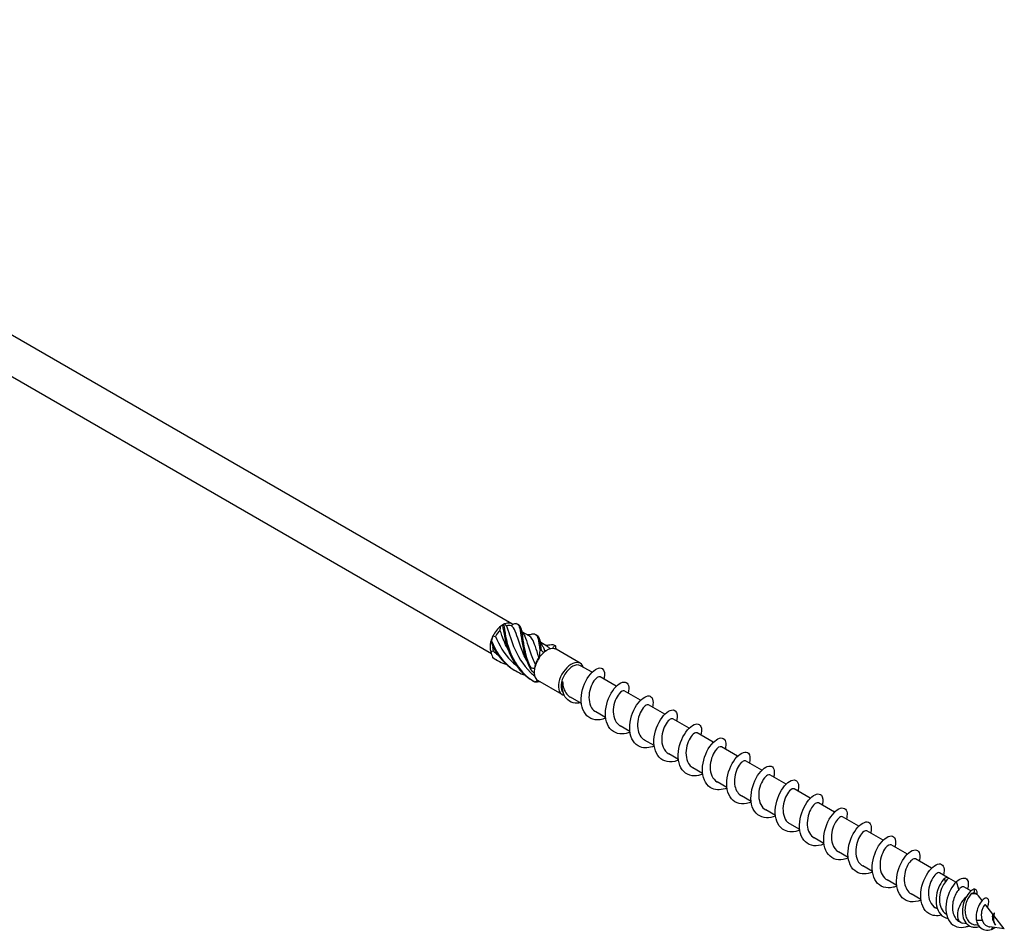
# Model space of a CAD drawing. Units: millimetres. Extents: x 1644 to 2666, y 1187 to 1635.
# Drawn here: x 2505 to 2666, y 1187 to 1336 of the extents above; entities that cross this region are included whole.
import ezdxf

# ---------------------------------------------------------------- set-up
doc = ezdxf.new("R2010")
doc.units = ezdxf.units.MM
doc.layers.add('Part', color=7, linetype='Continuous', lineweight=25)

msp = doc.modelspace()

# ---------------------------------------------------------------- linework, layer by layer
at = {"layer": 'Part'}
for p, q in [((2585.21, 1237.42), (2414.31, 1336.09)), ((2581.88, 1232.53), (2411.36, 1330.98)), ((2583.74, 1237.27), (2583.95, 1237.39)), ((2588.03, 1235.44), (2586.93, 1236.08)), ((2591.04, 1233.71), (2589.94, 1234.34)), ((2590.74, 1232.98), (2590.95, 1233.11)), ((2596.39, 1230.97), (2592.43, 1233.25)), ((2598.31, 1229.51), (2596.45, 1230.58)), ((2602.27, 1227.22), (2599.62, 1228.75)), ((2593.44, 1225.86), (2589.48, 1228.14)), ((2596.57, 1224.39), (2594.8, 1225.41)), ((2606.23, 1224.93), (2603.58, 1226.46)), ((2610.19, 1222.65), (2607.54, 1224.18)), ((2600.53, 1222.1), (2598.95, 1223.02)), ((2614.15, 1220.36), (2611.5, 1221.89)), ((2604.49, 1219.82), (2602.91, 1220.73)), ((2618.11, 1218.08), (2615.46, 1219.6)), ((2608.45, 1217.53), (2606.87, 1218.44)), ((2622.07, 1215.79), (2619.42, 1217.32)), ((2612.41, 1215.25), (2610.83, 1216.16)), ((2616.37, 1212.96), (2614.79, 1213.87)), ((2626.03, 1213.5), (2623.38, 1215.03)), ((2629.99, 1211.22), (2627.34, 1212.75)), ((2620.33, 1210.67), (2618.75, 1211.59)), ((2624.29, 1208.39), (2622.71, 1209.3)), ((2633.95, 1208.93), (2631.3, 1210.46)), ((2637.91, 1206.65), (2635.26, 1208.17)), ((2628.25, 1206.1), (2626.67, 1207.01)), ((2641.87, 1204.36), (2639.22, 1205.89)), ((2632.21, 1203.81), (2630.63, 1204.73)), ((2645.83, 1202.07), (2643.18, 1203.6)), ((2636.17, 1201.53), (2634.59, 1202.44)), ((2649.79, 1199.79), (2647.14, 1201.32)), ((2640.13, 1199.24), (2638.55, 1200.15)), ((2644.09, 1196.96), (2642.51, 1197.87)), ((2653.75, 1197.5), (2651.1, 1199.03)), ((2656.32, 1196.01), (2655.06, 1196.74)), ((2648.05, 1194.67), (2646.47, 1195.58)), ((2656.02, 1195.29), (2655.86, 1195.87)), ((2657.71, 1195.21), (2656.59, 1195.86)), ((2658.19, 1194.04), (2657.84, 1195.34)), ((2660.18, 1193.79), (2659.02, 1194.46)), ((2652.01, 1192.38), (2650.43, 1193.3)), ((2660.72, 1193.46), (2660.83, 1194.08)), ((2661.15, 1193.23), (2660.81, 1193.43)), ((2662.01, 1192.23), (2661.42, 1192.99)), ((2663.77, 1189.97), (2662.59, 1191.48)), ((2654.69, 1190.84), (2654.39, 1191.01)), ((2656.18, 1189.98), (2656.18, 1189.98)), ((2663.83, 1189.8), (2663.72, 1189.6)), ((2663.87, 1189.44), (2663.83, 1189.8)), ((2665.62, 1187.59), (2663.9, 1189.8)), ((2658.5, 1188.64), (2658.26, 1188.78)), ((2659.47, 1188.44), (2658.84, 1188.52)), ((2661.4, 1188.17), (2660.89, 1188.24)), ((2662.03, 1188.96), (2661.07, 1188.94)), ((2665.62, 1187.59), (2663.27, 1187.91)), ((2663.7, 1187.85), (2663.51, 1187.48))]:
    msp.add_line(p, q, dxfattribs=at)
for centre, major_axis, start_param, end_param in [((2583.74, 1234.86), (1.47, 2.55), 0.94404, 1.673954), ((2583.95, 1234.74), (1.32, 2.29), 1.134454, 1.63138), ((2583.74, 1234.86), (1.47, 2.55), 0.785398, 0.94404), ((2583.74, 1234.86), (1.47, 2.55), 6.180027, 6.909942), ((2583.95, 1234.74), (1.32, 2.29), 0.087256, 0.584182), ((2583.74, 1234.86), (1.47, 2.55), 1.673954, 1.991237), ((2583.74, 1234.86), (1.47, 2.55), 1.991237, 2.721152), ((2583.95, 1234.74), (1.32, 2.29), 2.281657, 2.678577), ((2590.95, 1230.7), (1.47, 2.55), 0.315721, 1.045636), ((2590.95, 1230.7), (1.47, 2.55), 0, 0.315721), ((2590.95, 1230.7), (1.47, 2.55), 1.362919, 2.092833), ((2590.74, 1230.82), (1.32, 2.29), 1.405493, 1.902419), ((2590.95, 1230.7), (1.47, 2.55), 1.045636, 1.362919), ((2590.74, 1230.82), (1.32, 2.29), 0.785398, 0.855221), ((2590.95, 1230.7), (1.47, 2.55), 2.092833, 2.410116), ((2594.91, 1228.41), (-1.47, -2.55), 2.686693, 6.497137), ((2595.12, 1228.29), (-1.32, -2.29), 3.141593, 6.142478), ((2590.95, 1230.7), (-1.47, -2.55), 5.551709, 6.281624), ((2590.95, 1230.7), (-1.47, -2.55), 6.281624, 6.283185), ((2659.82, 1190.93), (1.32, 2.29), 6.052632, 6.879066), ((2659.82, 1190.93), (-1.32, -2.29), 4.159171, 6.513739)]:
    msp.add_ellipse(centre, major_axis=major_axis, ratio=0.57735, start_param=start_param, end_param=end_param, dxfattribs=at)
for points in [[(2583.31, 1236.4), (2583.34, 1236.62), (2583.37, 1236.84), (2583.41, 1237.05)], [(2583.7, 1237.22), (2583.62, 1237.17), (2583.52, 1237.12), (2583.41, 1237.05)], [(2584.07, 1237.43), (2584.01, 1237.43), (2583.95, 1237.4), (2583.88, 1237.34)], [(2584.07, 1237.43), (2584.15, 1237.31), (2584.23, 1237.19), (2584.32, 1237.07)], [(2585.15, 1237.09), (2585.23, 1237.18), (2585.3, 1237.25), (2585.36, 1237.31)], [(2585.94, 1237.49), (2585.76, 1237.42), (2585.56, 1237.36), (2585.36, 1237.31)], [(2586.1, 1237.42), (2586.16, 1237.39), (2586.22, 1237.35), (2586.28, 1237.32)], [(2586.67, 1236.74), (2586.77, 1236.4), (2586.92, 1236.05), (2587.12, 1235.74)], [(2582.12, 1235.45), (2582.03, 1235.19), (2581.95, 1234.92), (2581.89, 1234.63)], [(2582.12, 1235.45), (2582.26, 1235.4), (2582.4, 1235.38), (2582.55, 1235.36)], [(2587.7, 1235.63), (2587.94, 1235.65), (2588.18, 1235.68), (2588.41, 1235.73)], [(2589.11, 1235.69), (2589.17, 1235.65), (2589.22, 1235.62), (2589.28, 1235.59)], [(2589.67, 1235.01), (2589.78, 1234.66), (2589.93, 1234.32), (2590.12, 1234.01)], [(2581.82, 1234.4), (2581.82, 1234.49), (2581.81, 1234.55), (2581.79, 1234.6)], [(2581.79, 1232.88), (2581.92, 1232.92), (2582.05, 1232.97), (2582.17, 1233.03)], [(2582.17, 1233.03), (2582.41, 1232.79), (2582.67, 1232.58), (2582.93, 1232.37)], [(2589.81, 1232.06), (2589.8, 1232.38), (2589.8, 1232.71), (2589.82, 1233.03)], [(2589.99, 1233.19), (2590.11, 1233.02), (2590.26, 1232.86), (2590.41, 1232.71)], [(2590.71, 1233.9), (2590.95, 1233.91), (2591.19, 1233.95), (2591.41, 1234)], [(2591.45, 1233.32), (2591.33, 1233.49), (2591.19, 1233.61), (2591.03, 1233.7)], [(2591.89, 1233.39), (2592, 1233.58), (2592.09, 1233.75), (2592.19, 1233.9)], [(2592.11, 1233.95), (2592.17, 1233.92), (2592.23, 1233.88), (2592.29, 1233.85)], [(2592.29, 1233.85), (2592.3, 1233.85), (2592.31, 1233.84), (2592.32, 1233.84)], [(2592.32, 1233.84), (2592.34, 1233.65), (2592.38, 1233.45), (2592.43, 1233.25)], [(2581.79, 1232.88), (2581.86, 1232.56), (2581.95, 1232.26), (2582.07, 1231.96)], [(2582.07, 1231.96), (2582.77, 1231.44), (2583.55, 1231.04), (2584.37, 1230.76)], [(2582.18, 1231.86), (2582.37, 1231.73), (2582.58, 1231.6), (2582.79, 1231.48)], [(2589.81, 1232.06), (2589.76, 1232.03), (2589.71, 1232), (2589.65, 1231.95)], [(2590.61, 1232.9), (2590.54, 1232.85), (2590.48, 1232.79), (2590.41, 1232.71)], [(2588.87, 1229.36), (2588.65, 1229.56), (2588.45, 1229.77), (2588.26, 1230.01)], [(2588.3, 1230.23), (2588.51, 1230.19), (2588.72, 1230.16), (2588.94, 1230.16)], [(2589.05, 1230.8), (2589.01, 1230.59), (2588.97, 1230.38), (2588.94, 1230.16)], [(2588.95, 1227.93), (2589.13, 1227.99), (2589.31, 1228.06), (2589.47, 1228.14)], [(2589.79, 1227.96), (2589.55, 1227.91), (2589.31, 1227.88), (2589.08, 1227.86)], [(2655.86, 1195.87), (2656.24, 1196.09), (2656.51, 1196.04), (2656.61, 1195.83)], [(2660.81, 1193.43), (2660.78, 1193.44), (2660.75, 1193.45), (2660.72, 1193.46)], [(2663.77, 1189.97), (2663.86, 1190.04), (2663.94, 1190.1), (2663.99, 1190.15)], [(2663.88, 1189.67), (2663.88, 1189.61), (2663.87, 1189.54), (2663.87, 1189.44)], [(2660.81, 1187.85), (2661.06, 1187.85), (2661.32, 1187.89), (2661.56, 1187.96)], [(2663.51, 1187.48), (2663.72, 1187.58), (2663.9, 1187.69), (2664.06, 1187.8)]]:
    msp.add_open_spline(points, degree=3, dxfattribs=at)
for points, knots in [([(2584.67, 1233.07), (2584.22, 1233.9), (2583.87, 1234.75), (2583.6, 1235.52), (2583.5, 1235.83), (2583.4, 1236.12), (2583.31, 1236.4)], [-0.9338719, -0.9338719, -0.9338719, -0.9338719, -0.3183494, -0.3183494, -0.3183494, -0.0739198, -0.0739198, -0.0739198, -0.0739198]), ([(2583.88, 1237.34), (2583.85, 1237.32), (2583.82, 1237.3), (2583.76, 1237.26), (2583.73, 1237.24), (2583.7, 1237.22)], [-0.02500525, -0.02500525, -0.02500525, -0.02500525, -0.01269446, -0.01269446, 0, 0, 0, 0]), ([(2583.7, 1237.22), (2583.87, 1236.04), (2584.12, 1234.38), (2584.79, 1232.74), (2585.46, 1231.11), (2586.57, 1229.54), (2588.05, 1228.49), (2588.29, 1228.32), (2588.54, 1228.16), (2588.8, 1228.01)], [0.111446, 0.111446, 0.111446, 0.111446, 1.142444, 1.142444, 1.142444, 2.173443, 2.173443, 2.173443, 2.342519, 2.342519, 2.342519, 2.342519]), ([(2583.88, 1237.34), (2584.04, 1236.23), (2584.25, 1234.61), (2584.87, 1232.97), (2585.48, 1231.34), (2586.52, 1229.72), (2587.94, 1228.6), (2588.26, 1228.35), (2588.6, 1228.13), (2588.95, 1227.93)], [0.111446, 0.111446, 0.111446, 0.111446, 1.142444, 1.142444, 1.142444, 2.173443, 2.173443, 2.173443, 2.401828, 2.401828, 2.401828, 2.401828]), ([(2584.32, 1237.07), (2584.68, 1236.29), (2584.97, 1235.08), (2585.51, 1233.72), (2586.1, 1232.27), (2586.99, 1230.68), (2588.28, 1229.47), (2588.49, 1229.27), (2588.71, 1229.08), (2588.94, 1228.9)], [0.07392, 0.07392, 0.07392, 0.07392, 1.097462, 1.097462, 1.097462, 2.194925, 2.194925, 2.194925, 2.37578, 2.37578, 2.37578, 2.37578]), ([(2587.68, 1231.33), (2587.26, 1232.1), (2586.93, 1232.88), (2586.68, 1233.6), (2586.18, 1234.99), (2585.91, 1236.14), (2585.47, 1236.75), (2585.38, 1236.89), (2585.27, 1237), (2585.15, 1237.09)], [-1.981069, -1.981069, -1.981069, -1.981069, -1.415812, -1.415812, -1.415812, -0.318349, -0.318349, -0.318349, -0.07392, -0.07392, -0.07392, -0.07392]), ([(2585.94, 1237.49), (2586.41, 1237.37), (2586.53, 1236.71), (2586.7, 1235.54), (2586.87, 1234.37), (2587.11, 1232.72), (2587.77, 1231.09), (2587.91, 1230.72), (2588.08, 1230.36), (2588.26, 1230.01)], [0.111446, 0.111446, 0.111446, 0.111446, 1.142444, 1.142444, 1.142444, 2.173443, 2.173443, 2.173443, 2.401828, 2.401828, 2.401828, 2.401828]), ([(2586.28, 1237.32), (2586.62, 1237.13), (2586.74, 1236.58), (2586.88, 1235.66), (2587.04, 1234.56), (2587.24, 1232.95), (2587.84, 1231.31), (2587.98, 1230.95), (2588.13, 1230.59), (2588.3, 1230.23)], [0.28358, 0.28358, 0.28358, 0.28358, 1.142444, 1.142444, 1.142444, 2.173443, 2.173443, 2.173443, 2.401828, 2.401828, 2.401828, 2.401828]), ([(2581.89, 1234.63), (2581.88, 1234.59), (2581.87, 1234.56), (2581.84, 1234.48), (2581.83, 1234.44), (2581.82, 1234.4)], [-0.02500525, -0.02500525, -0.02500525, -0.02500525, -0.01269446, -0.01269446, 0, 0, 0, 0]), ([(2581.89, 1234.63), (2582.52, 1232.99), (2583.57, 1231.39), (2585.01, 1230.28), (2585.72, 1229.73), (2586.53, 1229.31), (2587.38, 1229.03)], [0.111446, 0.111446, 0.111446, 0.111446, 1.142444, 1.142444, 1.142444, 1.653199, 1.653199, 1.653199, 1.653199]), ([(2582.55, 1235.36), (2583.11, 1234), (2583.93, 1232.53), (2585.1, 1231.37), (2585.36, 1231.11), (2585.64, 1230.86), (2585.94, 1230.63)], [0.07392, 0.07392, 0.07392, 0.07392, 1.097462, 1.097462, 1.097462, 1.329196, 1.329196, 1.329196, 1.329196]), ([(2587.12, 1235.74), (2587.18, 1235.64), (2587.25, 1235.52), (2587.31, 1235.39), (2587.69, 1234.58), (2587.99, 1233.25), (2588.6, 1231.79), (2588.74, 1231.46), (2588.89, 1231.13), (2589.05, 1230.8)], [0.925372, 0.925372, 0.925372, 0.925372, 1.097462, 1.097462, 1.097462, 2.194925, 2.194925, 2.194925, 2.439354, 2.439354, 2.439354, 2.439354]), ([(2589.65, 1231.95), (2589.19, 1233.24), (2588.93, 1234.32), (2588.54, 1234.93), (2588.39, 1235.16), (2588.22, 1235.32), (2588.03, 1235.44)], [-2.439354, -2.439354, -2.439354, -2.439354, -1.415812, -1.415812, -1.415812, -1.033861, -1.033861, -1.033861, -1.033861]), ([(2588.4, 1235.73), (2588.61, 1235.78), (2588.78, 1235.79), (2588.92, 1235.76), (2589.41, 1235.66), (2589.53, 1235.01), (2589.7, 1233.86), (2589.73, 1233.6), (2589.77, 1233.32), (2589.82, 1233.03)], [0.841487, 0.841487, 0.841487, 0.841487, 1.142444, 1.142444, 1.142444, 2.173443, 2.173443, 2.173443, 2.401828, 2.401828, 2.401828, 2.401828]), ([(2589.28, 1235.58), (2589.62, 1235.4), (2589.74, 1234.86), (2589.87, 1233.98), (2589.91, 1233.74), (2589.95, 1233.47), (2589.99, 1233.19)], [1.330777, 1.330777, 1.330777, 1.330777, 2.173443, 2.173443, 2.173443, 2.401828, 2.401828, 2.401828, 2.401828]), ([(2581.82, 1234.4), (2582.5, 1232.77), (2583.62, 1231.21), (2585.11, 1230.17), (2585.33, 1230.02), (2585.56, 1229.88), (2585.79, 1229.75)], [0.111446, 0.111446, 0.111446, 0.111446, 1.142444, 1.142444, 1.142444, 1.295321, 1.295321, 1.295321, 1.295321]), ([(2589.82, 1233.03), (2589.85, 1233.05), (2589.88, 1233.08), (2589.93, 1233.13), (2589.96, 1233.16), (2589.99, 1233.19)], [-0.02500525, -0.02500525, -0.02500525, -0.02500525, -0.01269446, -0.01269446, 0, 0, 0, 0]), ([(2590.12, 1234), (2590.21, 1233.87), (2590.29, 1233.72), (2590.36, 1233.54), (2590.45, 1233.35), (2590.53, 1233.14), (2590.61, 1232.9)], [1.9725699, 1.9725699, 1.9725699, 1.9725699, 2.1949247, 2.1949247, 2.1949247, 2.4393543, 2.4393543, 2.4393543, 2.4393543]), ([(2591.41, 1234), (2591.61, 1234.04), (2591.77, 1234.06), (2591.91, 1234.03), (2592.02, 1234.01), (2592.11, 1233.97), (2592.19, 1233.9)], [1.8886849, 1.8886849, 1.8886849, 1.8886849, 2.1734428, 2.1734428, 2.1734428, 2.4018284, 2.4018284, 2.4018284, 2.4018284]), ([(2592.19, 1233.9), (2592.21, 1233.89), (2592.23, 1233.88), (2592.27, 1233.86), (2592.3, 1233.85), (2592.32, 1233.84)], [-0.02500525, -0.02500525, -0.02500525, -0.02500525, -0.01269446, -0.01269446, 0, 0, 0, 0]), ([(2582.07, 1231.96), (2582.09, 1231.95), (2582.1, 1231.93), (2582.14, 1231.9), (2582.16, 1231.88), (2582.18, 1231.86)], [-0.02500525, -0.02500525, -0.02500525, -0.02500525, -0.01269446, -0.01269446, 0, 0, 0, 0]), ([(2588.26, 1230.01), (2588.27, 1230.05), (2588.28, 1230.08), (2588.29, 1230.16), (2588.3, 1230.19), (2588.3, 1230.23)], [-0.02500525, -0.02500525, -0.02500525, -0.02500525, -0.01269446, -0.01269446, 0, 0, 0, 0]), ([(2600.55, 1222.01), (2600.52, 1222), (2600.5, 1221.99), (2600.48, 1221.98), (2599.34, 1221.54), (2598.2, 1221.69), (2597.47, 1222.4), (2596.74, 1223.11), (2596.43, 1224.36), (2596.58, 1225.69), (2596.73, 1227.01), (2597.33, 1228.36), (2598.04, 1229.21), (2598.75, 1230.06), (2599.54, 1230.39), (2599.98, 1230.1), (2600.34, 1229.87), (2600.46, 1229.21), (2600.24, 1228.39)], [91.071171, 91.071171, 91.071171, 91.071171, 91.090678, 91.090678, 91.090678, 92.080794, 92.080794, 92.080794, 93.07091, 93.07091, 93.07091, 94.061026, 94.061026, 94.061026, 95.051142, 95.051142, 95.051142, 95.879823, 95.879823, 95.879823, 95.879823]), ([(2599.62, 1228.74), (2599.5, 1228.81), (2599.33, 1228.78), (2599.13, 1228.64), (2598.7, 1228.34), (2598.17, 1227.53), (2597.94, 1226.54), (2597.7, 1225.56), (2597.78, 1224.45), (2598.24, 1223.71), (2598.43, 1223.42), (2598.67, 1223.19), (2598.96, 1223.02)], [-95.033178, -95.033178, -95.033178, -95.033178, -94.521249, -94.521249, -94.521249, -93.423787, -93.423787, -93.423787, -92.326324, -92.326324, -92.326324, -91.891585, -91.891585, -91.891585, -91.891585]), ([(2589.08, 1227.86), (2589.06, 1227.87), (2589.03, 1227.88), (2588.99, 1227.9), (2588.97, 1227.92), (2588.95, 1227.93)], [-0.02500525, -0.02500525, -0.02500525, -0.02500525, -0.01269446, -0.01269446, 0, 0, 0, 0]), ([(2596.37, 1224.51), (2596.09, 1224.46), (2595.82, 1224.44), (2595.56, 1224.47), (2594.63, 1224.56), (2593.95, 1225.2), (2593.65, 1226.06), (2593.43, 1226.67), (2593.4, 1227.37), (2593.5, 1228.02)], [0.703873, 0.703873, 0.703873, 0.703873, 0.968123, 0.968123, 0.968123, 1.936245, 1.936245, 1.936245, 2.623531, 2.623531, 2.623531, 2.623531]), ([(2593.5, 1228.02), (2593.51, 1227.62), (2593.57, 1227.23), (2593.8, 1226.51), (2593.98, 1226.19), (2594.37, 1225.71), (2594.57, 1225.54), (2594.8, 1225.41)], [0, 0, 0, 0, 0.1207316, 0.1207316, 0.2414632, 0.2414632, 0.3345619, 0.3345619, 0.3345619, 0.3345619]), ([(2604.51, 1219.73), (2604.09, 1219.56), (2603.67, 1219.46), (2603.27, 1219.44), (2602.18, 1219.4), (2601.26, 1219.99), (2600.82, 1221.02), (2600.38, 1222.05), (2600.42, 1223.48), (2600.84, 1224.76), (2601.26, 1226.04), (2602.03, 1227.13), (2602.75, 1227.62), (2603.46, 1228.11), (2604.08, 1227.97), (2604.26, 1227.33), (2604.35, 1227.02), (2604.32, 1226.59), (2604.19, 1226.1)], [84.787986, 84.787986, 84.787986, 84.787986, 85.149981, 85.149981, 85.149981, 86.140098, 86.140098, 86.140098, 87.130214, 87.130214, 87.130214, 88.12033, 88.12033, 88.12033, 89.110446, 89.110446, 89.110446, 89.596637, 89.596637, 89.596637, 89.596637]), ([(2603.58, 1226.46), (2603.39, 1226.56), (2603.06, 1226.41), (2602.72, 1226), (2602.26, 1225.45), (2601.84, 1224.45), (2601.77, 1223.43), (2601.71, 1222.41), (2602.02, 1221.42), (2602.67, 1220.9), (2602.74, 1220.84), (2602.83, 1220.78), (2602.91, 1220.73)], [-88.749992, -88.749992, -88.749992, -88.749992, -87.936475, -87.936475, -87.936475, -86.839013, -86.839013, -86.839013, -85.74155, -85.74155, -85.74155, -85.6084, -85.6084, -85.6084, -85.6084]), ([(2608.47, 1217.44), (2607.66, 1217.12), (2606.84, 1217.06), (2606.17, 1217.32), (2605.23, 1217.69), (2604.61, 1218.68), (2604.48, 1219.92), (2604.36, 1221.16), (2604.73, 1222.62), (2605.34, 1223.73), (2605.95, 1224.83), (2606.79, 1225.55), (2607.4, 1225.63), (2608.02, 1225.71), (2608.38, 1225.14), (2608.25, 1224.24), (2608.23, 1224.1), (2608.2, 1223.96), (2608.16, 1223.82)], [78.5048, 78.5048, 78.5048, 78.5048, 79.209285, 79.209285, 79.209285, 80.199401, 80.199401, 80.199401, 81.189517, 81.189517, 81.189517, 82.179633, 82.179633, 82.179633, 83.169749, 83.169749, 83.169749, 83.313452, 83.313452, 83.313452, 83.313452]), ([(2607.54, 1224.18), (2607.54, 1224.18), (2607.53, 1224.18), (2607.53, 1224.18), (2607.27, 1224.32), (2606.73, 1223.94), (2606.31, 1223.17), (2605.9, 1222.41), (2605.63, 1221.29), (2605.76, 1220.32), (2605.87, 1219.49), (2606.27, 1218.8), (2606.87, 1218.45)], [-82.466807, -82.466807, -82.466807, -82.466807, -82.449163, -82.449163, -82.449163, -81.351701, -81.351701, -81.351701, -80.254238, -80.254238, -80.254238, -79.325215, -79.325215, -79.325215, -79.325215]), ([(2612.43, 1215.15), (2612.36, 1215.12), (2612.3, 1215.1), (2612.23, 1215.07), (2611.09, 1214.68), (2609.97, 1214.87), (2609.27, 1215.62), (2608.57, 1216.37), (2608.29, 1217.65), (2608.47, 1218.98), (2608.66, 1220.3), (2609.28, 1221.63), (2610, 1222.44), (2610.71, 1223.26), (2611.49, 1223.54), (2611.9, 1223.21), (2612.23, 1222.95), (2612.32, 1222.32), (2612.12, 1221.53)], [72.221615, 72.221615, 72.221615, 72.221615, 72.278473, 72.278473, 72.278473, 73.268589, 73.268589, 73.268589, 74.258705, 74.258705, 74.258705, 75.248821, 75.248821, 75.248821, 76.238937, 76.238937, 76.238937, 77.030267, 77.030267, 77.030267, 77.030267]), ([(2611.5, 1221.89), (2611.43, 1221.93), (2611.33, 1221.94), (2611.22, 1221.9), (2610.84, 1221.77), (2610.29, 1221.11), (2609.96, 1220.19), (2609.64, 1219.27), (2609.57, 1218.13), (2609.91, 1217.27), (2610.11, 1216.79), (2610.43, 1216.4), (2610.84, 1216.17)], [-76.183622, -76.183622, -76.183622, -76.183622, -75.864389, -75.864389, -75.864389, -74.766927, -74.766927, -74.766927, -73.669464, -73.669464, -73.669464, -73.042029, -73.042029, -73.042029, -73.042029]), ([(2616.39, 1212.87), (2615.93, 1212.68), (2615.46, 1212.58), (2615.03, 1212.58), (2613.95, 1212.58), (2613.06, 1213.22), (2612.65, 1214.28), (2612.24, 1215.34), (2612.32, 1216.78), (2612.76, 1218.05), (2613.21, 1219.32), (2614, 1220.37), (2614.71, 1220.81), (2615.41, 1221.26), (2616.01, 1221.08), (2616.16, 1220.4), (2616.22, 1220.1), (2616.19, 1219.69), (2616.07, 1219.25)], [65.93843, 65.93843, 65.93843, 65.93843, 66.337776, 66.337776, 66.337776, 67.327892, 67.327892, 67.327892, 68.318008, 68.318008, 68.318008, 69.308124, 69.308124, 69.308124, 70.29824, 70.29824, 70.29824, 70.747082, 70.747082, 70.747082, 70.747082]), ([(2615.46, 1219.6), (2615.31, 1219.68), (2615.09, 1219.62), (2614.84, 1219.4), (2614.39, 1219), (2613.89, 1218.11), (2613.72, 1217.1), (2613.54, 1216.1), (2613.7, 1215.02), (2614.23, 1214.36), (2614.39, 1214.16), (2614.58, 1214), (2614.8, 1213.88)], [-69.900437, -69.900437, -69.900437, -69.900437, -69.279615, -69.279615, -69.279615, -68.182152, -68.182152, -68.182152, -67.08469, -67.08469, -67.08469, -66.758844, -66.758844, -66.758844, -66.758844]), ([(2620.35, 1210.58), (2619.49, 1210.25), (2618.63, 1210.2), (2617.94, 1210.51), (2617.02, 1210.92), (2616.44, 1211.95), (2616.35, 1213.2), (2616.26, 1214.46), (2616.66, 1215.91), (2617.29, 1216.99), (2617.92, 1218.07), (2618.76, 1218.74), (2619.35, 1218.78), (2619.95, 1218.81), (2620.28, 1218.2), (2620.11, 1217.27), (2620.09, 1217.17), (2620.07, 1217.07), (2620.04, 1216.96)], [59.655245, 59.655245, 59.655245, 59.655245, 60.39708, 60.39708, 60.39708, 61.387196, 61.387196, 61.387196, 62.377312, 62.377312, 62.377312, 63.367428, 63.367428, 63.367428, 64.357544, 64.357544, 64.357544, 64.463896, 64.463896, 64.463896, 64.463896]), ([(2619.42, 1217.32), (2619.21, 1217.43), (2618.8, 1217.22), (2618.42, 1216.68), (2617.97, 1216.05), (2617.6, 1214.99), (2617.6, 1213.98), (2617.61, 1212.97), (2618, 1212.05), (2618.71, 1211.61), (2618.72, 1211.6), (2618.74, 1211.59), (2618.75, 1211.59)], [-63.617251, -63.617251, -63.617251, -63.617251, -62.694841, -62.694841, -62.694841, -61.597378, -61.597378, -61.597378, -60.499916, -60.499916, -60.499916, -60.475659, -60.475659, -60.475659, -60.475659]), ([(2624.31, 1208.29), (2624.2, 1208.25), (2624.09, 1208.21), (2623.98, 1208.17), (2622.84, 1207.82), (2621.74, 1208.06), (2621.07, 1208.85), (2620.4, 1209.63), (2620.16, 1210.94), (2620.38, 1212.27), (2620.59, 1213.59), (2621.24, 1214.9), (2621.96, 1215.67), (2622.68, 1216.45), (2623.44, 1216.68), (2623.83, 1216.31), (2624.12, 1216.04), (2624.19, 1215.42), (2624, 1214.67)], [53.372059, 53.372059, 53.372059, 53.372059, 53.466267, 53.466267, 53.466267, 54.456383, 54.456383, 54.456383, 55.4465, 55.4465, 55.4465, 56.436616, 56.436616, 56.436616, 57.426732, 57.426732, 57.426732, 58.180711, 58.180711, 58.180711, 58.180711]), ([(2623.38, 1215.03), (2623.35, 1215.05), (2623.32, 1215.06), (2623.28, 1215.06), (2622.97, 1215.1), (2622.42, 1214.62), (2622.03, 1213.79), (2621.64, 1212.96), (2621.44, 1211.82), (2621.65, 1210.89), (2621.8, 1210.19), (2622.19, 1209.62), (2622.72, 1209.3)], [-57.334066, -57.334066, -57.334066, -57.334066, -57.207529, -57.207529, -57.207529, -56.110066, -56.110066, -56.110066, -55.012604, -55.012604, -55.012604, -54.192473, -54.192473, -54.192473, -54.192473]), ([(2628.27, 1206.01), (2627.76, 1205.81), (2627.26, 1205.7), (2626.79, 1205.72), (2625.72, 1205.77), (2624.86, 1206.46), (2624.48, 1207.54), (2624.11, 1208.63), (2624.23, 1210.08), (2624.7, 1211.33), (2625.16, 1212.59), (2625.96, 1213.6), (2626.67, 1214), (2627.37, 1214.4), (2627.94, 1214.17), (2628.05, 1213.46), (2628.1, 1213.17), (2628.06, 1212.8), (2627.95, 1212.39)], [47.088874, 47.088874, 47.088874, 47.088874, 47.525571, 47.525571, 47.525571, 48.515687, 48.515687, 48.515687, 49.505803, 49.505803, 49.505803, 50.495919, 50.495919, 50.495919, 51.486035, 51.486035, 51.486035, 51.897526, 51.897526, 51.897526, 51.897526]), ([(2627.34, 1212.74), (2627.24, 1212.8), (2627.1, 1212.79), (2626.94, 1212.7), (2626.53, 1212.47), (2625.99, 1211.72), (2625.71, 1210.76), (2625.44, 1209.8), (2625.45, 1208.68), (2625.86, 1207.88), (2626.06, 1207.51), (2626.34, 1207.22), (2626.68, 1207.02)], [-51.050881, -51.050881, -51.050881, -51.050881, -50.622755, -50.622755, -50.622755, -49.525292, -49.525292, -49.525292, -48.42783, -48.42783, -48.42783, -47.909288, -47.909288, -47.909288, -47.909288]), ([(2632.23, 1203.72), (2631.33, 1203.37), (2630.42, 1203.34), (2629.72, 1203.7), (2628.82, 1204.15), (2628.28, 1205.22), (2628.22, 1206.49), (2628.16, 1207.76), (2628.6, 1209.2), (2629.24, 1210.25), (2629.89, 1211.3), (2630.72, 1211.93), (2631.3, 1211.92), (2631.87, 1211.91), (2632.17, 1211.26), (2631.97, 1210.31), (2631.95, 1210.24), (2631.94, 1210.17), (2631.92, 1210.1)], [40.805689, 40.805689, 40.805689, 40.805689, 41.584875, 41.584875, 41.584875, 42.574991, 42.574991, 42.574991, 43.565107, 43.565107, 43.565107, 44.555223, 44.555223, 44.555223, 45.545339, 45.545339, 45.545339, 45.61434, 45.61434, 45.61434, 45.61434]), ([(2631.3, 1210.45), (2631.13, 1210.55), (2630.84, 1210.44), (2630.54, 1210.12), (2630.09, 1209.64), (2629.63, 1208.67), (2629.51, 1207.66), (2629.4, 1206.64), (2629.64, 1205.61), (2630.24, 1205.02), (2630.36, 1204.91), (2630.49, 1204.81), (2630.63, 1204.73)], [-44.767695, -44.767695, -44.767695, -44.767695, -44.03798, -44.03798, -44.03798, -42.940518, -42.940518, -42.940518, -41.843056, -41.843056, -41.843056, -41.626103, -41.626103, -41.626103, -41.626103]), ([(2636.18, 1201.43), (2636.03, 1201.37), (2635.88, 1201.32), (2635.73, 1201.28), (2634.59, 1200.97), (2633.52, 1201.26), (2632.88, 1202.08), (2632.23, 1202.9), (2632.04, 1204.24), (2632.28, 1205.56), (2632.53, 1206.88), (2633.2, 1208.16), (2633.92, 1208.9), (2634.64, 1209.64), (2635.39, 1209.82), (2635.75, 1209.41), (2636.01, 1209.12), (2636.06, 1208.53), (2635.87, 1207.81)], [34.522503, 34.522503, 34.522503, 34.522503, 34.654062, 34.654062, 34.654062, 35.644178, 35.644178, 35.644178, 36.634294, 36.634294, 36.634294, 37.62441, 37.62441, 37.62441, 38.614526, 38.614526, 38.614526, 39.331155, 39.331155, 39.331155, 39.331155]), ([(2635.26, 1208.17), (2635.02, 1208.31), (2634.54, 1208.01), (2634.13, 1207.34), (2633.7, 1206.63), (2633.38, 1205.53), (2633.45, 1204.54), (2633.52, 1203.62), (2633.94, 1202.83), (2634.59, 1202.44)], [-38.48451, -38.48451, -38.48451, -38.48451, -37.453206, -37.453206, -37.453206, -36.355744, -36.355744, -36.355744, -35.342917, -35.342917, -35.342917, -35.342917]), ([(2640.14, 1199.15), (2639.6, 1198.93), (2639.05, 1198.83), (2638.55, 1198.87), (2637.49, 1198.96), (2636.66, 1199.7), (2636.32, 1200.81), (2635.98, 1201.92), (2636.14, 1203.38), (2636.63, 1204.62), (2637.12, 1205.85), (2637.93, 1206.83), (2638.62, 1207.19), (2639.32, 1207.54), (2639.86, 1207.26), (2639.94, 1206.52), (2639.97, 1206.24), (2639.93, 1205.9), (2639.83, 1205.53)], [28.239318, 28.239318, 28.239318, 28.239318, 28.713366, 28.713366, 28.713366, 29.703482, 29.703482, 29.703482, 30.693598, 30.693598, 30.693598, 31.683714, 31.683714, 31.683714, 32.67383, 32.67383, 32.67383, 33.04797, 33.04797, 33.04797, 33.04797]), ([(2639.22, 1205.88), (2639.17, 1205.92), (2639.1, 1205.93), (2639.02, 1205.92), (2638.67, 1205.86), (2638.12, 1205.28), (2637.76, 1204.39), (2637.41, 1203.51), (2637.28, 1202.36), (2637.56, 1201.47), (2637.74, 1200.89), (2638.1, 1200.43), (2638.56, 1200.16)], [-32.201325, -32.201325, -32.201325, -32.201325, -31.965894, -31.965894, -31.965894, -30.868432, -30.868432, -30.868432, -29.77097, -29.77097, -29.77097, -29.059732, -29.059732, -29.059732, -29.059732]), ([(2644.11, 1196.86), (2643.17, 1196.49), (2642.22, 1196.48), (2641.5, 1196.89), (2640.63, 1197.39), (2640.12, 1198.49), (2640.1, 1199.77), (2640.07, 1201.06), (2640.54, 1202.49), (2641.19, 1203.51), (2641.85, 1204.53), (2642.68, 1205.11), (2643.24, 1205.06), (2643.8, 1205), (2644.06, 1204.31), (2643.82, 1203.34), (2643.81, 1203.31), (2643.81, 1203.28), (2643.8, 1203.25)], [21.956133, 21.956133, 21.956133, 21.956133, 22.772669, 22.772669, 22.772669, 23.762786, 23.762786, 23.762786, 24.752902, 24.752902, 24.752902, 25.743018, 25.743018, 25.743018, 26.733134, 26.733134, 26.733134, 26.764784, 26.764784, 26.764784, 26.764784]), ([(2643.18, 1203.59), (2643.05, 1203.66), (2642.87, 1203.63), (2642.66, 1203.47), (2642.22, 1203.15), (2641.7, 1202.32), (2641.48, 1201.33), (2641.26, 1200.34), (2641.35, 1199.24), (2641.84, 1198.51), (2642.01, 1198.24), (2642.25, 1198.03), (2642.52, 1197.88)], [-25.918139, -25.918139, -25.918139, -25.918139, -25.38112, -25.38112, -25.38112, -24.283658, -24.283658, -24.283658, -23.186195, -23.186195, -23.186195, -22.776547, -22.776547, -22.776547, -22.776547]), ([(2648.06, 1194.57), (2647.87, 1194.5), (2647.67, 1194.43), (2647.48, 1194.39), (2646.35, 1194.12), (2645.3, 1194.46), (2644.68, 1195.32), (2644.07, 1196.18), (2643.92, 1197.53), (2644.19, 1198.85), (2644.46, 1200.17), (2645.16, 1201.43), (2645.88, 1202.12), (2646.61, 1202.82), (2647.34, 1202.95), (2647.67, 1202.51), (2647.9, 1202.2), (2647.93, 1201.63), (2647.75, 1200.96)], [15.672947, 15.672947, 15.672947, 15.672947, 15.841857, 15.841857, 15.841857, 16.831973, 16.831973, 16.831973, 17.822089, 17.822089, 17.822089, 18.812205, 18.812205, 18.812205, 19.802321, 19.802321, 19.802321, 20.481599, 20.481599, 20.481599, 20.481599]), ([(2647.14, 1201.31), (2646.94, 1201.42), (2646.59, 1201.25), (2646.25, 1200.82), (2645.79, 1200.25), (2645.37, 1199.23), (2645.33, 1198.21), (2645.28, 1197.19), (2645.61, 1196.22), (2646.27, 1195.72), (2646.33, 1195.67), (2646.4, 1195.62), (2646.47, 1195.58)], [-19.634954, -19.634954, -19.634954, -19.634954, -18.796346, -18.796346, -18.796346, -17.698884, -17.698884, -17.698884, -16.601421, -16.601421, -16.601421, -16.493361, -16.493361, -16.493361, -16.493361]), ([(2652.02, 1192.29), (2651.44, 1192.06), (2650.84, 1191.96), (2650.31, 1192.03), (2649.27, 1192.16), (2648.47, 1192.94), (2648.17, 1194.08), (2647.86, 1195.21), (2648.05, 1196.68), (2648.57, 1197.9), (2649.08, 1199.12), (2649.9, 1200.06), (2650.58, 1200.37), (2651.26, 1200.68), (2651.78, 1200.35), (2651.83, 1199.58), (2651.84, 1199.32), (2651.8, 1199.01), (2651.71, 1198.67)], [9.389762, 9.389762, 9.389762, 9.389762, 9.901161, 9.901161, 9.901161, 10.891277, 10.891277, 10.891277, 11.881393, 11.881393, 11.881393, 12.871509, 12.871509, 12.871509, 13.861625, 13.861625, 13.861625, 14.198414, 14.198414, 14.198414, 14.198414]), ([(2651.1, 1199.03), (2651.09, 1199.03), (2651.08, 1199.04), (2651.07, 1199.04), (2650.8, 1199.15), (2650.26, 1198.75), (2649.84, 1197.97), (2649.43, 1197.19), (2649.18, 1196.07), (2649.33, 1195.1), (2649.45, 1194.31), (2649.85, 1193.64), (2650.43, 1193.3)], [-13.351769, -13.351769, -13.351769, -13.351769, -13.309034, -13.309034, -13.309034, -12.211572, -12.211572, -12.211572, -11.114109, -11.114109, -11.114109, -10.210176, -10.210176, -10.210176, -10.210176]), ([(2655.37, 1189.81), (2654.6, 1189.64), (2653.86, 1189.73), (2653.28, 1190.09), (2652.44, 1190.63), (2651.96, 1191.77), (2651.97, 1193.06), (2651.99, 1194.36), (2652.48, 1195.78), (2653.15, 1196.77), (2653.82, 1197.76), (2654.65, 1198.29), (2655.18, 1198.19), (2655.71, 1198.09), (2655.94, 1197.37), (2655.68, 1196.39)], [3.285201, 3.285201, 3.285201, 3.285201, 3.960464, 3.960464, 3.960464, 4.95058, 4.95058, 4.95058, 5.940696, 5.940696, 5.940696, 6.930812, 6.930812, 6.930812, 7.915228, 7.915228, 7.915228, 7.915228]), ([(2655.06, 1196.74), (2654.98, 1196.79), (2654.87, 1196.79), (2654.75, 1196.74), (2654.36, 1196.59), (2653.81, 1195.91), (2653.5, 1194.98), (2653.19, 1194.05), (2653.14, 1192.91), (2653.49, 1192.07), (2653.69, 1191.61), (2654, 1191.25), (2654.4, 1191.02)], [-7.068583, -7.068583, -7.068583, -7.068583, -6.72426, -6.72426, -6.72426, -5.626798, -5.626798, -5.626798, -4.529335, -4.529335, -4.529335, -3.926991, -3.926991, -3.926991, -3.926991]), ([(2657.84, 1195.34), (2658.57, 1196), (2659.28, 1196.08), (2659.58, 1195.59), (2659.78, 1195.28), (2659.8, 1194.74), (2659.63, 1194.1)], [0, 0, 0, 0, 0.990116, 0.990116, 0.990116, 1.632043, 1.632043, 1.632043, 1.632043]), ([(2655.86, 1195.87), (2655.28, 1195.29), (2654.72, 1194.19), (2654.54, 1193.03), (2654.35, 1191.88), (2654.57, 1190.7), (2655.18, 1190), (2655.5, 1189.63), (2655.92, 1189.4), (2656.4, 1189.31)], [0, 0, 0, 0, 1.04287, 1.04287, 1.04287, 2.08574, 2.08574, 2.08574, 2.630741, 2.630741, 2.630741, 2.630741]), ([(2656.02, 1195.29), (2655.56, 1194.77), (2655.12, 1193.77), (2655.04, 1192.75), (2654.96, 1191.74), (2655.25, 1190.73), (2655.88, 1190.19), (2655.97, 1190.11), (2656.07, 1190.04), (2656.18, 1189.98)], [0, 0, 0, 0, 1.097462, 1.097462, 1.097462, 2.194925, 2.194925, 2.194925, 2.356194, 2.356194, 2.356194, 2.356194]), ([(2657.84, 1195.34), (2657.11, 1194.64), (2656.44, 1193.39), (2656.19, 1192.11), (2655.94, 1190.83), (2656.12, 1189.55), (2656.72, 1188.75), (2657.31, 1187.96), (2658.3, 1187.67), (2659.33, 1187.92), (2659.52, 1187.96), (2659.71, 1188.03), (2659.9, 1188.1)], [0, 0, 0, 0, 0.994803, 0.994803, 0.994803, 1.989607, 1.989607, 1.989607, 2.98441, 2.98441, 2.98441, 3.166196, 3.166196, 3.166196, 3.166196]), ([(2656.61, 1195.83), (2656.56, 1195.83), (2656.5, 1195.81), (2656.3, 1195.68), (2656.16, 1195.52), (2656.02, 1195.29)], [0, 0, 0, 0, 0.0722512, 0.0722512, 0.1968319, 0.1968319, 0.1968319, 0.1968319]), ([(2659.02, 1194.45), (2658.87, 1194.53), (2658.63, 1194.46), (2658.36, 1194.22), (2658.31, 1194.17), (2658.25, 1194.11), (2658.19, 1194.04)], [-0.7853982, -0.7853982, -0.7853982, -0.7853982, -0.1394858, -0.1394858, -0.1394858, 0, 0, 0, 0]), ([(2658.19, 1194.04), (2658.02, 1193.85), (2657.84, 1193.59), (2657.53, 1192.99), (2657.4, 1192.65), (2657.21, 1191.93), (2657.16, 1191.55), (2657.14, 1190.8), (2657.19, 1190.44), (2657.38, 1189.77), (2657.53, 1189.48), (2657.88, 1189.05), (2658.05, 1188.89), (2658.26, 1188.78)], [0, 0, 0, 0, 0.1138111, 0.1138111, 0.2276222, 0.2276222, 0.3414333, 0.3414333, 0.4552444, 0.4552444, 0.5690555, 0.5690555, 0.6568135, 0.6568135, 0.6568135, 0.6568135]), ([(2660.83, 1194.08), (2660.39, 1194.08), (2659.75, 1193.51), (2659.31, 1192.64), (2658.88, 1191.77), (2658.67, 1190.64), (2658.84, 1189.74), (2659.01, 1188.83), (2659.55, 1188.17), (2660.25, 1187.95), (2660.43, 1187.89), (2660.62, 1187.86), (2660.81, 1187.85)], [0, 0, 0, 0, 1.033162, 1.033162, 1.033162, 2.066323, 2.066323, 2.066323, 3.099485, 3.099485, 3.099485, 3.365992, 3.365992, 3.365992, 3.365992]), ([(2660.18, 1193.26), (2660.01, 1193.09), (2659.84, 1192.86), (2659.55, 1192.31), (2659.43, 1192), (2659.25, 1191.34), (2659.2, 1190.99), (2659.2, 1190.31), (2659.24, 1189.99), (2659.41, 1189.39), (2659.54, 1189.13), (2659.89, 1188.7), (2660.09, 1188.53), (2660.5, 1188.32), (2660.69, 1188.27), (2660.89, 1188.24)], [0.0000101, 0.0000101, 0.0000101, 0.0000101, 0.1122947, 0.1122947, 0.220586, 0.220586, 0.3248998, 0.3248998, 0.4252666, 0.4252666, 0.5217222, 0.5217222, 0.6143097, 0.6143097, 0.6818115, 0.6818115, 0.6818115, 0.6818115]), ([(2660.72, 1193.46), (2660.65, 1193.47), (2660.56, 1193.46), (2660.38, 1193.4), (2660.28, 1193.34), (2660.18, 1193.26)], [0, 0, 0, 0, 0.0669497, 0.0669497, 0.1338986, 0.1338986, 0.1338986, 0.1338986]), ([(2661.2, 1193.19), (2661.23, 1193.42), (2661.22, 1193.61), (2661.16, 1193.76), (2661.1, 1193.94), (2660.99, 1194.05), (2660.83, 1194.08)], [4.8790542, 4.8790542, 4.8790542, 4.8790542, 5.2143511, 5.2143511, 5.2143511, 5.6099869, 5.6099869, 5.6099869, 5.6099869]), ([(2662.9, 1191.08), (2663.19, 1191.84), (2663.15, 1192.41), (2662.9, 1192.58), (2662.61, 1192.77), (2662.07, 1192.44), (2661.66, 1191.78), (2661.25, 1191.11), (2660.98, 1190.15), (2661.03, 1189.31), (2661.04, 1189.18), (2661.05, 1189.06), (2661.07, 1188.94)], [0.11305, 0.11305, 0.11305, 0.11305, 1.025113, 1.025113, 1.025113, 2.050226, 2.050226, 2.050226, 3.07534, 3.07534, 3.07534, 3.225742, 3.225742, 3.225742, 3.225742]), ([(2662.59, 1191.48), (2662.57, 1191.51), (2662.52, 1191.52), (2662.4, 1191.46), (2662.32, 1191.38), (2662.15, 1191.12), (2662.07, 1190.95), (2661.94, 1190.55), (2661.89, 1190.33), (2661.86, 1189.9), (2661.86, 1189.7), (2661.91, 1189.32), (2661.96, 1189.14), (2662.03, 1188.96)], [0.2065817, 0.2065817, 0.2065817, 0.2065817, 0.2744638, 0.2744638, 0.3585093, 0.3585093, 0.4389414, 0.4389414, 0.5158479, 0.5158479, 0.5759016, 0.5759016, 0.6330436, 0.6330436, 0.6330436, 0.6330436]), ([(2663.72, 1189.6), (2663.73, 1189.74), (2663.75, 1189.84), (2663.77, 1189.94), (2663.77, 1189.97), (2663.77, 1189.97)], [0, 0, 0, 0, 0.0666198, 0.0666198, 0.1127709, 0.1127709, 0.1127709, 0.1127709]), ([(2663.83, 1189.8), (2663.72, 1189.39), (2663.76, 1188.8), (2664.01, 1188.42), (2664.06, 1188.35), (2664.11, 1188.28), (2664.17, 1188.22)], [0, 0, 0, 0, 1.146354, 1.146354, 1.146354, 1.356547, 1.356547, 1.356547, 1.356547]), ([(2663.9, 1189.79), (2663.96, 1189.89), (2664, 1189.98), (2664.02, 1190.04), (2664.08, 1190.26), (2663.94, 1190.16), (2663.84, 1189.84), (2663.84, 1189.83), (2663.84, 1189.81), (2663.83, 1189.8)], [1.908229, 1.908229, 1.908229, 1.908229, 2.220359, 2.220359, 2.220359, 3.330539, 3.330539, 3.330539, 3.365992, 3.365992, 3.365992, 3.365992]), ([(2663.94, 1189.92), (2663.94, 1189.92), (2663.93, 1189.91), (2663.93, 1189.89), (2663.92, 1189.86), (2663.9, 1189.78), (2663.89, 1189.73), (2663.88, 1189.67)], [0.06963781, 0.06963781, 0.06963781, 0.06963781, 0.086234, 0.086234, 0.11936555, 0.11936555, 0.14734304, 0.14734304, 0.14734304, 0.14734304]), ([(2661.07, 1188.94), (2661.26, 1188.12), (2661.81, 1187.58), (2662.44, 1187.44), (2662.79, 1187.36), (2663.17, 1187.39), (2663.51, 1187.48)], [0, 0, 0, 0, 1.072015, 1.072015, 1.072015, 1.682996, 1.682996, 1.682996, 1.682996]), ([(2662.03, 1188.96), (2662.1, 1188.76), (2662.2, 1188.58), (2662.45, 1188.27), (2662.61, 1188.15), (2662.93, 1187.99), (2663.08, 1187.94), (2663.26, 1187.91), (2663.26, 1187.91), (2663.27, 1187.91)], [0, 0, 0, 0, 0.0644941, 0.0644941, 0.1261291, 0.1261291, 0.1778092, 0.1778092, 0.1793466, 0.1793466, 0.1793466, 0.1793466]), ([(2663.83, 1188.84), (2663.82, 1188.87), (2663.81, 1188.9), (2663.77, 1189.05), (2663.75, 1189.17), (2663.72, 1189.4), (2663.72, 1189.51), (2663.72, 1189.6)], [0.07343631, 0.07343631, 0.07343631, 0.07343631, 0.08383406, 0.08383406, 0.12594056, 0.12594056, 0.17014276, 0.17014276, 0.17014276, 0.17014276]), ([(2663.87, 1189.44), (2663.86, 1189.36), (2663.85, 1189.26), (2663.87, 1189.05), (2663.88, 1188.93), (2663.93, 1188.71), (2663.96, 1188.61), (2664.05, 1188.41), (2664.1, 1188.31), (2664.17, 1188.22)], [0, 0, 0, 0, 0.0412318, 0.0412318, 0.0803492, 0.0803492, 0.1151398, 0.1151398, 0.1483409, 0.1483409, 0.1483409, 0.1483409])]:
    msp.add_open_spline(points, degree=3, knots=knots, dxfattribs=at)

doc.saveas('drawing.dxf')
